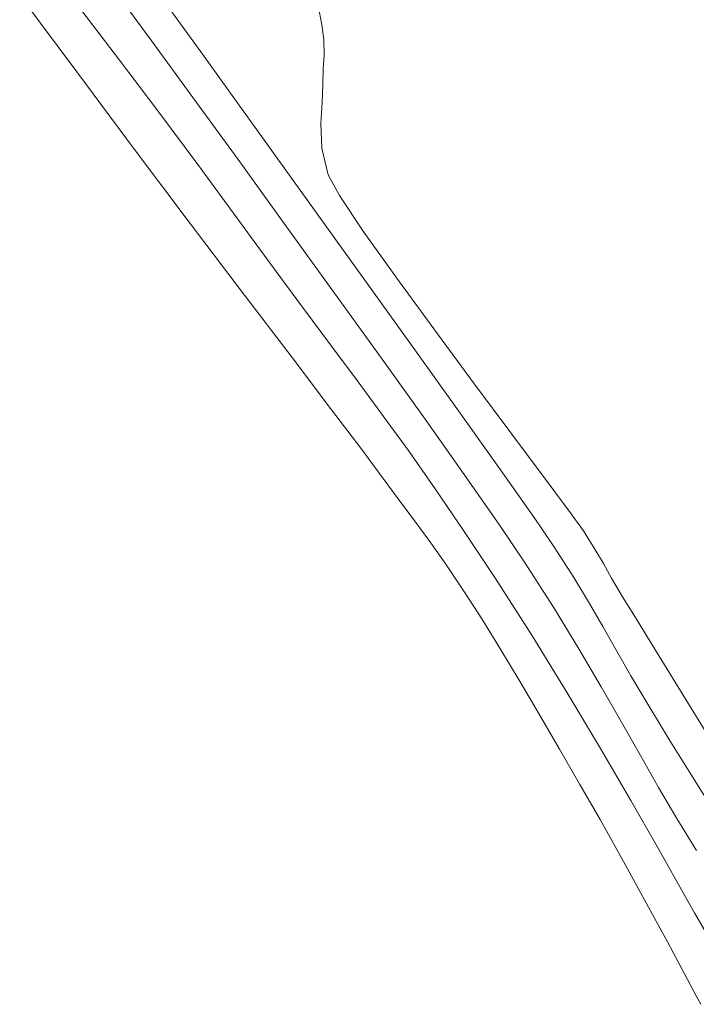
# Model space of a CAD drawing. Units: metres. Extents: x 774613 to 776507, y 8556535 to 8557836.
# Drawn here: x 774888 to 774901, y 8557257 to 8557276 of the extents above; entities that cross this region are included whole.
import ezdxf

# ---------------------------------------------------------------- set-up
doc = ezdxf.new("R2010")
doc.units = ezdxf.units.M
doc.header["$LTSCALE"] = 12.7
doc.header["$MEASUREMENT"] = 0
doc.layers.add('joseCONT-MJR', color=24, linetype='Continuous', lineweight=0)
doc.layers.add('joseCONT-MNR', color=87, linetype='Continuous', lineweight=0)

msp = doc.modelspace()

# ---------------------------------------------------------------- linework, layer by layer
at = {"layer": 'joseCONT-MJR'}
for p, q in [((774890.306, 8557277.183, 1993), (774891.535, 8557275.478, 1993)), ((774889.954, 8557276.578, 1992), (774890.609, 8557275.68, 1992)), ((774889.205, 8557276.364, 1991), (774889.977, 8557275.345, 1991)), ((774893.758, 8557276.359, 1994), (774893.83, 8557275.99, 1994)), ((774893.83, 8557275.99, 1994), (774893.867, 8557275.713, 1994)), ((774890.609, 8557275.68, 1992), (774891.384, 8557274.617, 1992)), ((774893.867, 8557275.713, 1994), (774893.871, 8557275.408, 1994)), ((774891.535, 8557275.478, 1993), (774892.807, 8557273.713, 1993)), ((774889.977, 8557275.345, 1991), (774890.741, 8557274.334, 1991)), ((774893.871, 8557275.408, 1994), (774893.856, 8557275.164, 1994)), ((774893.856, 8557275.164, 1994), (774893.85, 8557274.858, 1994)), ((774893.85, 8557274.858, 1994), (774893.834, 8557274.528, 1994)), ((774891.384, 8557274.617, 1992), (774892.242, 8557273.438, 1992)), ((774893.834, 8557274.528, 1994), (774893.81, 8557274.12, 1994)), ((774890.741, 8557274.334, 1991), (774891.478, 8557273.348, 1991)), ((774893.81, 8557274.12, 1994), (774893.83, 8557273.655, 1994)), ((774892.807, 8557273.713, 1993), (774894.065, 8557271.963, 1993)), ((774893.83, 8557273.655, 1994), (774893.946, 8557273.152, 1994)), ((774892.242, 8557273.438, 1992), (774893.15, 8557272.188, 1992)), ((774891.478, 8557273.348, 1991), (774892.169, 8557272.407, 1991)), ((774893.946, 8557273.152, 1994), (774894.164, 8557272.757, 1994)), ((774894.164, 8557272.757, 1994), (774894.614, 8557272.086, 1994)), ((774892.169, 8557272.407, 1991), (774892.859, 8557271.465, 1991)), ((774893.15, 8557272.188, 1992), (774894.071, 8557270.914, 1992)), ((774894.065, 8557271.963, 1993), (774895.255, 8557270.305, 1993)), ((774894.614, 8557272.086, 1994), (774895.23, 8557271.218, 1994)), ((774892.859, 8557271.465, 1991), (774893.466, 8557270.644, 1991)), ((774895.23, 8557271.218, 1994), (774895.947, 8557270.235, 1994)), ((774894.071, 8557270.914, 1992), (774894.972, 8557269.663, 1992)), ((774893.466, 8557270.644, 1991), (774894.013, 8557269.911, 1991)), ((774895.255, 8557270.305, 1993), (774896.321, 8557268.815, 1993)), ((774895.947, 8557270.235, 1994), (774896.701, 8557269.216, 1994)), ((774894.013, 8557269.911, 1991), (774894.517, 8557269.234, 1991)), ((774894.972, 8557269.663, 1992), (774895.816, 8557268.481, 1992)), ((774894.517, 8557269.234, 1991), (774894.999, 8557268.579, 1991)), ((774896.701, 8557269.216, 1994), (774897.426, 8557268.244, 1994)), ((774896.321, 8557268.815, 1993), (774897.209, 8557267.569, 1993)), ((774894.999, 8557268.579, 1991), (774895.48, 8557267.914, 1991)), ((774895.816, 8557268.481, 1992), (774896.57, 8557267.416, 1992)), ((774897.426, 8557268.244, 1994), (774898.058, 8557267.399, 1994)), ((774895.48, 8557267.914, 1991), (774895.977, 8557267.206, 1991)), ((774897.209, 8557267.569, 1993), (774897.861, 8557266.644, 1993)), ((774896.57, 8557267.416, 1992), (774897.198, 8557266.515, 1992)), ((774898.058, 8557267.399, 1994), (774898.532, 8557266.76, 1994)), ((774895.977, 8557267.206, 1991), (774896.512, 8557266.422, 1991)), ((774898.532, 8557266.76, 1994), (774898.783, 8557266.41, 1994)), ((774897.198, 8557266.515, 1992), (774897.664, 8557265.822, 1992)), ((774897.861, 8557266.644, 1993), (774898.223, 8557266.116, 1993)), ((774896.512, 8557266.422, 1991), (774897.105, 8557265.528, 1991)), ((774898.783, 8557266.41, 1994), (774899, 8557266.067, 1994)), ((774898.223, 8557266.116, 1993), (774898.601, 8557265.527, 1993)), ((774899, 8557266.067, 1994), (774899.16, 8557265.793, 1994)), ((774897.664, 8557265.822, 1992), (774898.213, 8557264.965, 1992)), ((774899.16, 8557265.793, 1994), (774899.316, 8557265.517, 1994)), ((774897.105, 8557265.528, 1991), (774897.803, 8557264.437, 1991)), ((774898.601, 8557265.527, 1993), (774898.896, 8557265.04, 1993)), ((774899.316, 8557265.517, 1994), (774899.523, 8557265.166, 1994)), ((774898.896, 8557265.04, 1993), (774899.148, 8557264.604, 1993)), ((774899.523, 8557265.166, 1994), (774899.734, 8557264.822, 1994)), ((774898.213, 8557264.965, 1992), (774898.693, 8557264.181, 1992)), ((774899.734, 8557264.822, 1994), (774900.116, 8557264.203, 1994)), ((774899.148, 8557264.604, 1993), (774899.397, 8557264.164, 1993)), ((774897.803, 8557264.437, 1991), (774898.475, 8557263.345, 1991)), ((774898.693, 8557264.181, 1992), (774899.118, 8557263.461, 1992)), ((774899.397, 8557264.164, 1993), (774899.68, 8557263.67, 1993)), ((774900.116, 8557264.203, 1994), (774900.623, 8557263.382, 1994)), ((774899.68, 8557263.67, 1993), (774900.038, 8557263.067, 1993)), ((774898.475, 8557263.345, 1991), (774899.105, 8557262.291, 1991)), ((774899.118, 8557263.461, 1992), (774899.502, 8557262.791, 1992)), ((774900.623, 8557263.382, 1994), (774901.21, 8557262.431, 1994)), ((774900.038, 8557263.067, 1993), (774900.408, 8557262.462, 1993)), ((774899.502, 8557262.791, 1992), (774899.86, 8557262.16, 1992)), ((774900.408, 8557262.462, 1993), (774900.816, 8557261.808, 1993)), ((774899.105, 8557262.291, 1991), (774899.677, 8557261.31, 1991)), ((774899.86, 8557262.16, 1992), (774900.205, 8557261.556, 1992)), ((774900.816, 8557261.808, 1993), (774901.251, 8557261.113, 1993)), ((774900.205, 8557261.556, 1992), (774900.553, 8557260.967, 1992)), ((774899.677, 8557261.31, 1991), (774900.176, 8557260.44, 1991)), ((774900.553, 8557260.967, 1992), (774900.922, 8557260.363, 1992)), ((774900.176, 8557260.44, 1991), (774900.584, 8557259.718, 1991)), ((774900.584, 8557259.718, 1991), (774900.887, 8557259.182, 1991)), ((774900.887, 8557259.182, 1991), (774901.068, 8557258.868, 1991))]:
    msp.add_line(p, q, dxfattribs=at)
at = {"layer": 'joseCONT-MNR'}
for p, q in [((774888.108, 8557276.556, 1990), (774889.187, 8557275.1, 1990)), ((774889.187, 8557275.1, 1990), (774890.284, 8557273.632, 1990)), ((774890.284, 8557273.632, 1990), (774891.358, 8557272.206, 1990)), ((774891.358, 8557272.206, 1990), (774892.366, 8557270.875, 1990)), ((774892.366, 8557270.875, 1990), (774893.265, 8557269.691, 1990)), ((774893.265, 8557269.691, 1990), (774894.013, 8557268.706, 1990)), ((774894.013, 8557268.706, 1990), (774894.567, 8557267.975, 1990)), ((774894.567, 8557267.975, 1990), (774894.885, 8557267.548, 1990)), ((774894.885, 8557267.548, 1990), (774895.277, 8557267.016, 1990)), ((774895.277, 8557267.016, 1990), (774895.591, 8557266.596, 1990)), ((774895.591, 8557266.596, 1990), (774895.876, 8557266.211, 1990)), ((774895.876, 8557266.211, 1990), (774896.179, 8557265.783, 1990)), ((774896.179, 8557265.783, 1990), (774896.546, 8557265.234, 1990)), ((774896.546, 8557265.234, 1990), (774896.859, 8557264.744, 1990)), ((774896.859, 8557264.744, 1990), (774897.201, 8557264.19, 1990)), ((774897.201, 8557264.19, 1990), (774897.565, 8557263.586, 1990)), ((774897.565, 8557263.586, 1990), (774897.943, 8557262.945, 1990)), ((774897.943, 8557262.945, 1990), (774898.33, 8557262.282, 1990)), ((774898.33, 8557262.282, 1990), (774898.716, 8557261.611, 1990)), ((774898.716, 8557261.611, 1990), (774899.097, 8557260.946, 1990)), ((774899.097, 8557260.946, 1990), (774899.541, 8557260.155, 1990)), ((774899.541, 8557260.155, 1990), (774899.978, 8557259.362, 1990)), ((774899.978, 8557259.362, 1990), (774900.374, 8557258.631, 1990)), ((774900.374, 8557258.631, 1990), (774900.699, 8557258.025, 1990)), ((774900.699, 8557258.025, 1990), (774900.919, 8557257.611, 1990)), ((774900.919, 8557257.611, 1990), (774901.004, 8557257.451, 1990))]:
    msp.add_line(p, q, dxfattribs=at)

doc.saveas('drawing.dxf')
